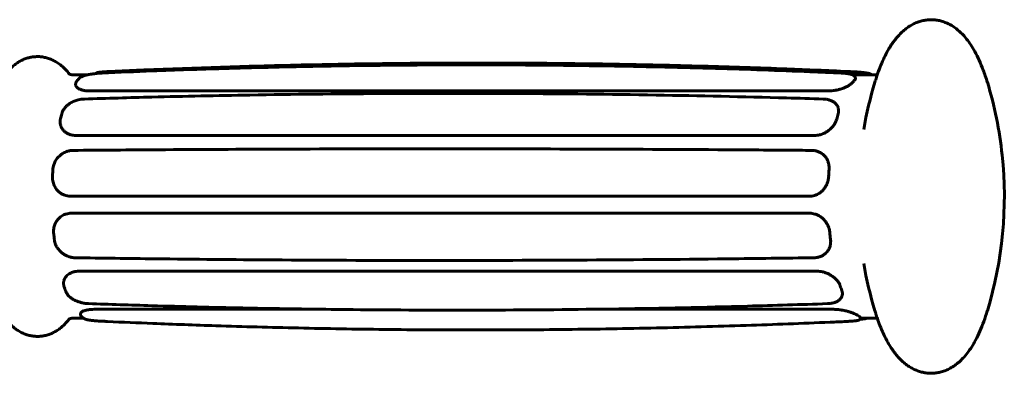
# Model space of a CAD drawing. Units: millimetres. Extents: x -2570 to 2504, y -2584 to 2622.
# Drawn here: x -387 to -262, y -355 to -310 of the extents above; entities that cross this region are included whole.
import ezdxf

# ---------------------------------------------------------------- set-up
doc = ezdxf.new("R2010")
doc.units = ezdxf.units.MM
doc.linetypes.add('K5LT_BASIC', pattern=[0])

msp = doc.modelspace()

# ---------------------------------------------------------------- linework, layer by layer
at = {"color": 150, "linetype": 'K5LT_BASIC', "lineweight": 60}
for p, q in [((-378.35, -317.38), (-380.27, -317.38)), ((-376.51, -317.16), (-376.51, -317.16)), ((-375.63, -316.97), (-375.63, -316.97)), ((-282.33, -317.16), (-282.33, -317.16)), ((-281.45, -316.97), (-281.45, -316.97)), ((-277.72, -317.38), (-280.91, -317.38)), ((-278.56, -317.31), (-278.56, -317.31)), ((-379.9, -318.65), (-379.9, -318.67)), ((-379.9, -318.67), (-379.9, -318.67)), ((-280.51, -317.83), (-280.5, -317.85)), ((-378.12, -319.44), (-283.96, -319.44)), ((-378.78, -320.47), (-378.78, -320.47)), ((-284.61, -320.47), (-284.61, -320.47)), ((-282.73, -321.53), (-282.72, -321.56)), ((-381.78, -323.89), (-381.77, -323.91)), ((-381.77, -323.91), (-381.77, -323.91)), ((-379.87, -325.11), (-285.72, -325.11)), ((-284.92, -327.33), (-284.92, -327.33)), ((-284.92, -327.33), (-284.89, -327.35)), ((-284.89, -327.35), (-284.89, -327.35)), ((-381.81, -332.45), (-381.78, -332.47)), ((-381.78, -332.47), (-381.78, -332.47)), ((-380.52, -332.85), (-286.37, -332.85)), ((-380.47, -335.01), (-286.32, -335.01)), ((-382.14, -335.77), (-382.16, -335.79)), ((-382.14, -335.77), (-382.14, -335.77)), ((-284.18, -339.98), (-284.2, -340)), ((-284.2, -340), (-284.2, -340)), ((-284.18, -339.98), (-284.18, -339.98)), ((-379.97, -340.68), (-379.97, -340.68)), ((-379.51, -342.4), (-285.36, -342.4)), ((-381.39, -343.56), (-381.39, -343.59)), ((-282.19, -345.46), (-282.2, -345.49)), ((-282.19, -345.46), (-282.19, -345.46)), ((-378.25, -346.52), (-378.25, -346.52)), ((-377.53, -347.24), (-348.02, -347.24)), ((-314.7, -347.24), (-283.38, -347.24)), ((-284.07, -346.52), (-284.07, -346.52)), ((-378.87, -348.38), (-380.27, -348.38)), ((-379.28, -347.8), (-379.28, -347.83)), ((-375.85, -348.79), (-375.85, -348.79)), ((-281.67, -348.79), (-281.67, -348.79)), ((-277.72, -348.38), (-279.88, -348.38)), ((-279.86, -348.28), (-279.86, -348.31))]:
    msp.add_line(p, q, dxfattribs=at)
for centre, start, end in [((-230.19, -332.88), 163.0764, 170.1728), ((-311.53, -332.88), 6.0405, 16.9236), ((-311.53, -332.88), 343.0764, 6.0405), ((-230.19, -332.88), 189.8272, 196.9236)]:
    msp.add_arc(centre, 50, start, end, dxfattribs=at)
for centre, major_axis, ratio, start_param, end_param in [((-278.7, -317.58), (0.142, 0.264), 0.938236, 0, 0.023625), ((-379.51, -318.36), (-0.232, 0.191), 0.890353, 0, 0.014532), ((-379.24, -318.06), (-0.212, 0.212), 0.908404, 6.264724, 6.283185), ((-279.2, -332.88), (0, 15.5), 0.309017, 0.300589, 0.35925), ((-381.34, -322.34), (-0.288, 0.082), 0.645889, 6.280146, 6.283185), ((-279.2, -332.88), (0, -15.5), 0.309017, 3.96578, 4.024442), ((-381.53, -323.03), (-0.291, 0.074), 0.603901, 0, 0.002495), ((-382.5, -329.45), (-0.299, 0.021), 0.210309, 6.28266, 6.283185), ((-279.2, -332.88), (0, -15.5), 0.309017, 4.489379, 4.548041), ((-382.55, -330.34), (-0.3, 0.015), 0.155634, 0, 0.000375), ((-382.4, -337.47), (-0.299, -0.029), 0.281623, 6.282458, 6.283185), ((-279.2, -332.88), (0, -15.5), 0.309017, -1.270207, -1.211546), ((-382.31, -338.33), (-0.298, -0.035), 0.334335, 0, 0.000924), ((-381.08, -344.27), (-0.285, -0.095), 0.698094, 6.279412, 6.283185), ((-380.87, -344.86), (-0.281, -0.106), 0.734719, 0, 0.004674), ((-279.2, -332.88), (0, -15.5), 0.309017, -0.746609, -0.687947), ((-378.88, -348.01), (-0.177, -0.242), 0.927512, 6.26076, 6.283185), ((-378.61, -348.18), (-0.142, -0.264), 0.938236, 0, 0.023711), ((-279.2, -332.88), (0, -15.5), 0.309017, -0.22301, -0.164348)]:
    msp.add_ellipse(centre, major_axis=major_axis, ratio=ratio, start_param=start_param, end_param=end_param, dxfattribs=at)
for points, knots in [([(-263.7, -318.32), (-263.86, -317.79), (-264.04, -317.27), (-264.38, -316.35), (-264.55, -315.93), (-264.91, -315.15), (-265.1, -314.77), (-265.45, -314.13), (-265.62, -313.85), (-265.96, -313.33), (-266.14, -313.08), (-266.48, -312.66), (-266.62, -312.48), (-266.94, -312.15), (-267.1, -311.99), (-267.44, -311.69), (-267.62, -311.54), (-267.99, -311.28), (-268.18, -311.15), (-268.56, -310.94), (-268.76, -310.85), (-269.14, -310.69), (-269.33, -310.62), (-269.71, -310.51), (-269.89, -310.47), (-270.27, -310.41), (-270.46, -310.39), (-270.83, -310.38), (-271.02, -310.38), (-271.39, -310.4), (-271.57, -310.43), (-271.94, -310.5), (-272.12, -310.54), (-272.48, -310.65), (-272.66, -310.72), (-273.02, -310.87), (-273.2, -310.96), (-273.56, -311.16), (-273.73, -311.27), (-274.09, -311.53), (-274.26, -311.67), (-274.57, -311.94), (-274.7, -312.06), (-275, -312.37), (-275.16, -312.55), (-275.46, -312.92), (-275.6, -313.1), (-275.87, -313.49), (-276, -313.69), (-276.17, -313.96), (-276.21, -314.03), (-276.41, -314.37), (-276.57, -314.66), (-276.87, -315.26), (-277.01, -315.58), (-277.29, -316.22), (-277.42, -316.56), (-277.61, -317.06), (-277.67, -317.22), (-277.76, -317.49), (-277.79, -317.59), (-277.9, -317.91), (-277.96, -318.11), (-278.03, -318.32)], [0, 0, 0, 0, 5.815765, 5.815765, 10.867496, 10.867496, 15.918066, 15.918066, 19.957099, 19.957099, 23.994129, 23.994129, 27.020077, 27.020077, 30.044111, 30.044111, 33.068146, 33.068146, 36.060664, 36.060664, 38.792883, 38.792883, 41.339147, 41.339147, 43.758921, 43.758921, 46.100857, 46.100857, 48.407918, 48.407918, 50.719238, 50.719238, 53.07324, 53.07324, 55.510444, 55.510444, 58.074977, 58.074977, 60.817914, 60.817914, 63.799404, 63.799404, 66.231475, 66.231475, 69.47272, 69.47272, 72.509133, 72.509133, 75.545547, 75.545547, 76.55588, 76.55588, 80.601202, 80.601202, 84.646524, 84.646524, 88.691846, 88.691846, 90.515194, 90.515194, 91.72607, 91.72607, 94, 94, 94, 94]), ([(-380.69, -317.3), (-380.73, -317.24), (-380.78, -317.18), (-380.98, -316.93), (-381.15, -316.75), (-381.48, -316.42), (-381.65, -316.27), (-381.99, -316.01), (-382.16, -315.89), (-382.5, -315.68), (-382.67, -315.59), (-383.01, -315.43), (-383.18, -315.36), (-383.52, -315.25), (-383.69, -315.2), (-384.03, -315.13), (-384.2, -315.1), (-384.54, -315.07), (-384.71, -315.07), (-385.04, -315.08), (-385.21, -315.09), (-385.55, -315.14), (-385.71, -315.17), (-386.04, -315.25), (-386.21, -315.31), (-386.53, -315.43), (-386.69, -315.5), (-387.01, -315.66), (-387.17, -315.76), (-387.48, -315.96), (-387.63, -316.07), (-387.94, -316.33), (-388.09, -316.46), (-388.4, -316.77), (-388.55, -316.94), (-388.85, -317.3), (-389, -317.51), (-389.28, -317.91), (-389.41, -318.12), (-389.65, -318.54), (-389.76, -318.76), (-389.96, -319.14), (-390.03, -319.31), (-390.13, -319.53), (-390.15, -319.58), (-390.26, -319.83), (-390.35, -320.04), (-390.49, -320.4), (-390.55, -320.56), (-390.72, -321.06), (-390.83, -321.4), (-391.03, -322.07), (-391.12, -322.4), (-391.28, -323.01), (-391.34, -323.28), (-391.52, -324.06), (-391.62, -324.58), (-391.8, -325.65), (-391.89, -326.21), (-392.04, -327.36), (-392.1, -327.95), (-392.21, -329.17), (-392.25, -329.79), (-392.31, -331.05), (-392.33, -331.7), (-392.35, -333), (-392.34, -333.65), (-392.3, -334.96), (-392.27, -335.6), (-392.19, -336.86), (-392.13, -337.48), (-392, -338.69), (-391.93, -339.28), (-391.76, -340.41), (-391.66, -340.96), (-391.45, -342.01), (-391.34, -342.51), (-391.09, -343.47), (-390.97, -343.93), (-390.69, -344.79), (-390.55, -345.2), (-390.38, -345.62), (-390.37, -345.66), (-390.27, -345.9), (-390.19, -346.09), (-390.05, -346.42), (-389.99, -346.55), (-389.81, -346.92), (-389.69, -347.15), (-389.44, -347.59), (-389.31, -347.8), (-389.03, -348.21), (-388.88, -348.41), (-388.58, -348.79), (-388.41, -348.97), (-388.12, -349.26), (-388, -349.38), (-387.75, -349.59), (-387.62, -349.69), (-387.32, -349.91), (-387.15, -350.01), (-386.81, -350.2), (-386.64, -350.28), (-386.3, -350.42), (-386.13, -350.48), (-385.79, -350.57), (-385.62, -350.61), (-385.28, -350.66), (-385.11, -350.68), (-384.77, -350.69), (-384.6, -350.69), (-384.27, -350.66), (-384.1, -350.64), (-383.77, -350.58), (-383.6, -350.54), (-383.27, -350.44), (-383.11, -350.37), (-382.79, -350.23), (-382.63, -350.15), (-382.32, -349.97), (-382.16, -349.87), (-381.85, -349.65), (-381.7, -349.52), (-381.42, -349.27), (-381.29, -349.15), (-381.06, -348.9), (-380.95, -348.78), (-380.79, -348.59), (-380.74, -348.52), (-380.69, -348.46)], [2.208805, 2.208805, 2.208805, 2.208805, 3.153652, 3.153652, 6.166778, 6.166778, 8.940591, 8.940591, 11.43223, 11.43223, 13.708959, 13.708959, 15.829636, 15.829636, 17.842126, 17.842126, 19.784473, 19.784473, 21.689842, 21.689842, 23.587337, 23.587337, 25.504957, 25.504957, 27.471513, 27.471513, 29.518884, 29.518884, 31.682574, 31.682574, 34.005, 34.005, 36.535336, 36.535336, 39.326972, 39.326972, 42.42934, 42.42934, 45.388567, 45.388567, 48.272268, 48.272268, 50.379609, 50.379609, 51.007642, 51.007642, 53.448241, 53.448241, 55.300547, 55.300547, 59.005157, 59.005157, 62.377097, 62.377097, 65.08456, 65.08456, 69.880583, 69.880583, 74.788599, 74.788599, 79.792537, 79.792537, 84.883887, 84.883887, 90.060593, 90.060593, 95.326591, 95.326591, 100.550727, 100.550727, 105.686751, 105.686751, 110.735665, 110.735665, 115.691958, 115.691958, 120.542887, 120.542887, 125.265707, 125.265707, 129.823856, 129.823856, 130.28894, 130.28894, 132.620374, 132.620374, 134.325934, 134.325934, 137.357314, 137.357314, 140.38741, 140.38741, 143.417506, 143.417506, 146.445748, 146.445748, 148.49011, 148.49011, 150.518023, 150.518023, 152.907936, 152.907936, 155.109619, 155.109619, 157.17714, 157.17714, 159.154062, 159.154062, 161.076356, 161.076356, 162.974866, 162.974866, 164.878009, 164.878009, 166.813832, 166.813832, 168.8119, 168.8119, 170.904359, 170.904359, 173.131118, 173.131118, 175.537605, 175.537605, 177.731969, 177.731969, 179.739147, 179.739147, 180.791209, 180.791209, 180.791209, 180.791209]), ([(-376.51, -317.16), (-374.37, -317.07), (-372.24, -316.98), (-367.09, -316.78), (-364.08, -316.68), (-357.27, -316.48), (-353.47, -316.39), (-345.51, -316.23), (-341.34, -316.18), (-332.84, -316.12), (-328.52, -316.11), (-319.87, -316.16), (-315.54, -316.21), (-306.93, -316.35), (-302.64, -316.45), (-294.34, -316.69), (-290.32, -316.83), (-284.98, -317.05), (-283.65, -317.11), (-282.33, -317.16)], [0.000233, 0.000233, 0.000233, 0.000233, 149.264008, 149.264008, 359.843913, 359.843913, 624.460398, 624.460398, 914.996238, 914.996238, 1215.621955, 1215.621955, 1516.202267, 1516.202267, 1813.689341, 1813.689341, 2092.234597, 2092.234597, 2184, 2184, 2184, 2184]), ([(-375.63, -316.97), (-375.36, -316.96), (-375.09, -316.95), (-374.42, -316.92), (-374.01, -316.9), (-372.79, -316.84), (-371.98, -316.81), (-369.54, -316.71), (-367.92, -316.65), (-363.05, -316.47), (-359.8, -316.36), (-352.96, -316.17), (-349.36, -316.1), (-341.98, -315.97), (-338.2, -315.93), (-330.51, -315.88), (-326.6, -315.88), (-318.89, -315.93), (-315.1, -315.97), (-307.52, -316.1), (-303.74, -316.18), (-296.38, -316.39), (-292.81, -316.5), (-286.65, -316.74), (-284.05, -316.85), (-281.45, -316.97)], [0, 0, 0, 0, 17.999872, 17.999872, 44.99968, 44.99968, 98.999295, 98.999295, 206.998527, 206.998527, 422.996989, 422.996989, 662.213973, 662.213973, 913.942474, 913.942474, 1174.556145, 1174.556145, 1427.521163, 1427.521163, 1679.895056, 1679.895056, 1918.294008, 1918.294008, 2092, 2092, 2092, 2092]), ([(-380.27, -317.38), (-380.31, -317.38), (-380.36, -317.38), (-380.45, -317.37), (-380.49, -317.36), (-380.57, -317.34), (-380.61, -317.33), (-380.66, -317.31), (-380.67, -317.31), (-380.7, -317.3), (-380.71, -317.29), (-380.75, -317.27), (-380.76, -317.26), (-380.77, -317.26), (-380.77, -317.26), (-380.78, -317.26)], [0, 0, 0, 0, 1.827044, 1.827044, 3.668521, 3.668521, 5.557359, 5.557359, 6.483948, 6.483948, 7.527577, 7.527577, 9.618045, 9.618045, 11, 11, 11, 11]), ([(-379.45, -317.85), (-379.45, -317.85), (-379.45, -317.85), (-379.45, -317.84), (-379.45, -317.84), (-379.44, -317.83), (-379.44, -317.83), (-379.43, -317.82), (-379.42, -317.82), (-379.4, -317.8), (-379.38, -317.78), (-379.34, -317.75), (-379.31, -317.73), (-379.23, -317.68), (-379.19, -317.66), (-379.09, -317.61), (-379.04, -317.58), (-378.9, -317.53), (-378.81, -317.5), (-378.61, -317.44), (-378.48, -317.41), (-378.34, -317.38), (-378.33, -317.37), (-378.12, -317.33), (-377.91, -317.3), (-377.57, -317.25), (-377.45, -317.24), (-377.25, -317.22), (-377.15, -317.21), (-376.98, -317.19), (-376.91, -317.19), (-376.78, -317.18), (-376.73, -317.18), (-376.63, -317.17), (-376.58, -317.17), (-376.52, -317.16), (-376.52, -317.16), (-376.51, -317.16)], [0.000133, 0.000133, 0.000133, 0.000133, 0.03, 0.03, 0.690454, 0.690454, 1.381307, 1.381307, 2.763014, 2.763014, 5.526427, 5.526427, 10.818599, 10.818599, 17.111641, 17.111641, 24.979713, 24.979713, 35.043151, 35.043151, 47.791957, 47.791957, 48.906534, 48.906534, 68.048918, 68.048918, 78.2346, 78.2346, 85.945005, 85.945005, 92.606335, 92.606335, 96.97915, 96.97915, 101.305548, 101.305548, 102, 102, 102, 102]), ([(-377.34, -317.23), (-377.33, -317.22), (-377.32, -317.21), (-377.31, -317.2), (-377.29, -317.19), (-377.26, -317.17), (-377.25, -317.16), (-377.21, -317.14), (-377.19, -317.13), (-377.15, -317.12), (-377.12, -317.11), (-377.06, -317.09), (-377.02, -317.09), (-376.92, -317.07), (-376.86, -317.06), (-376.69, -317.04), (-376.58, -317.03), (-376.35, -317.01), (-376.22, -317), (-376.04, -316.99), (-375.99, -316.99), (-375.93, -316.99), (-375.92, -316.99), (-375.87, -316.98), (-375.82, -316.98), (-375.74, -316.98), (-375.69, -316.97), (-375.64, -316.97), (-375.64, -316.97), (-375.63, -316.97)], [9.876518, 9.876518, 9.876518, 9.876518, 10.866475, 10.866475, 13.36309, 13.36309, 16.303151, 16.303151, 20.001168, 20.001168, 24.864441, 24.864441, 31.742939, 31.742939, 41.91253, 41.91253, 55.079338, 55.079338, 68.242524, 68.242524, 72.794037, 72.794037, 73.857801, 73.857801, 77.728789, 77.728789, 81.615555, 81.615555, 82, 82, 82, 82]), ([(-280.51, -317.83), (-280.51, -317.81), (-280.51, -317.79), (-280.52, -317.76), (-280.52, -317.75), (-280.53, -317.71), (-280.54, -317.7), (-280.56, -317.66), (-280.57, -317.65), (-280.59, -317.61), (-280.6, -317.6), (-280.63, -317.56), (-280.64, -317.55), (-280.68, -317.51), (-280.7, -317.5), (-280.74, -317.47), (-280.76, -317.45), (-280.82, -317.42), (-280.85, -317.4), (-280.89, -317.39), (-280.9, -317.38), (-280.91, -317.38), (-280.91, -317.38), (-280.95, -317.37), (-280.98, -317.35), (-281.07, -317.32), (-281.14, -317.31), (-281.27, -317.27), (-281.35, -317.26), (-281.52, -317.23), (-281.62, -317.22), (-281.8, -317.2), (-281.88, -317.19), (-281.98, -317.18), (-282.01, -317.18), (-282.08, -317.18), (-282.13, -317.17), (-282.23, -317.17), (-282.27, -317.17), (-282.32, -317.16), (-282.33, -317.16), (-282.33, -317.16)], [0, 0, 0, 0, 2.062683, 2.062683, 4.256985, 4.256985, 6.594804, 6.594804, 9.125987, 9.125987, 11.913401, 11.913401, 15.007387, 15.007387, 18.5656, 18.5656, 22.725012, 22.725012, 27.846091, 27.846091, 29.135707, 29.135707, 29.190723, 29.190723, 34.296798, 34.296798, 42.443112, 42.443112, 51.166526, 51.166526, 61.044312, 61.044312, 68.320107, 68.320107, 70.750385, 70.750385, 74.818947, 74.818947, 78.919194, 78.919194, 79, 79, 79, 79]), ([(-278.56, -317.31), (-278.56, -317.31), (-278.56, -317.31), (-278.57, -317.31), (-278.57, -317.3), (-278.58, -317.3), (-278.58, -317.3), (-278.6, -317.29), (-278.61, -317.28), (-278.64, -317.27), (-278.67, -317.26), (-278.73, -317.24), (-278.77, -317.23), (-278.87, -317.2), (-278.93, -317.18), (-279.09, -317.15), (-279.19, -317.13), (-279.46, -317.1), (-279.63, -317.08), (-280.03, -317.05), (-280.26, -317.03), (-280.68, -317.01), (-280.87, -317), (-281.08, -316.99), (-281.11, -316.99), (-281.18, -316.98), (-281.22, -316.98), (-281.31, -316.98), (-281.36, -316.98), (-281.42, -316.97), (-281.43, -316.97), (-281.44, -316.97), (-281.45, -316.97), (-281.45, -316.97)], [0.000322, 0.000322, 0.000322, 0.000322, 0.030588, 0.030588, 1.021902, 1.021902, 2.044771, 2.044771, 4.090508, 4.090508, 8.181983, 8.181983, 14.956886, 14.956886, 23.911743, 23.911743, 36.44696, 36.44696, 54.718072, 54.718072, 75.518072, 75.518072, 91.919157, 91.919157, 94.379233, 94.379233, 98.405165, 98.405165, 102.470195, 102.470195, 103.625148, 103.625148, 103.999519, 103.999519, 103.999519, 103.999519]), ([(-278.56, -317.31), (-278.54, -317.32), (-278.51, -317.33), (-278.47, -317.36), (-278.46, -317.37), (-278.44, -317.38)], [0, 0, 0, 0, 5.2, 5.2, 9.890073, 9.890073, 9.890073, 9.890073]), ([(-379.9, -318.65), (-379.9, -318.63), (-379.9, -318.61), (-379.9, -318.57), (-379.9, -318.55), (-379.9, -318.51), (-379.89, -318.49), (-379.88, -318.44), (-379.88, -318.42), (-379.86, -318.38), (-379.86, -318.35), (-379.83, -318.31), (-379.82, -318.29), (-379.8, -318.24), (-379.78, -318.22), (-379.76, -318.19), (-379.75, -318.18), (-379.74, -318.17)], [0, 0, 0, 0, 6.586493, 6.586493, 13.557316, 13.557316, 20.963426, 20.963426, 28.782758, 28.782758, 37.04759, 37.04759, 45.919352, 45.919352, 55.083116, 55.083116, 59.999962, 59.999962, 59.999962, 59.999962]), ([(-379.9, -318.67), (-379.89, -318.71), (-379.88, -318.77), (-379.84, -318.85), (-379.79, -318.92), (-379.71, -319), (-379.61, -319.08), (-379.49, -319.16), (-379.34, -319.23), (-379.16, -319.3), (-378.97, -319.35), (-378.75, -319.4), (-378.47, -319.43), (-378.26, -319.44), (-378.12, -319.44)], [0, 0, 0, 0, 1.382943, 2.169252, 3.123307, 4.18098, 5.373806, 6.597753, 7.808878, 8.975878, 10.386917, 11.681499, 12.859475, 15, 15, 15, 15]), ([(-379.45, -317.85), (-379.47, -317.87), (-379.49, -317.89), (-379.53, -317.93), (-379.55, -317.95), (-379.59, -317.99), (-379.61, -318.01), (-379.66, -318.08), (-379.7, -318.12), (-379.74, -318.17)], [0, 0, 0, 0, 5.2, 5.2, 10.4, 10.4, 15.6, 15.6, 26, 26, 26, 26]), ([(-280.88, -318.37), (-280.93, -318.42), (-281.05, -318.54), (-281.32, -318.73), (-281.66, -318.91), (-282.05, -319.08), (-282.47, -319.23), (-282.83, -319.31), (-283.09, -319.36), (-283.36, -319.41), (-283.66, -319.44), (-283.88, -319.44), (-283.96, -319.44)], [0, 0, 0, 0, 1.558917, 3.245058, 4.824006, 6.368196, 8.105227, 9.409435, 10.010667, 10.703283, 12.121619, 13, 13, 13, 13]), ([(-280.62, -318.07), (-280.59, -318.04), (-280.54, -317.99), (-280.5, -317.91), (-280.5, -317.87), (-280.5, -317.85)], [0, 0, 0, 0, 2.189228, 4.472616, 6, 6, 6, 6]), ([(-378.78, -320.47), (-375.92, -320.38), (-373.05, -320.3), (-366.02, -320.12), (-361.85, -320.03), (-352.18, -319.87), (-346.67, -319.81), (-335.32, -319.74), (-329.48, -319.74), (-317.74, -319.8), (-311.83, -319.87), (-300.38, -320.06), (-294.84, -320.18), (-287.73, -320.37), (-286.17, -320.42), (-284.61, -320.47)], [0.000173, 0.000173, 0.000173, 0.000173, 157.913362, 157.913362, 386.708446, 386.708446, 687.901691, 687.901691, 1005.976311, 1005.976311, 1326.317821, 1326.317821, 1625.988282, 1625.988282, 1709.999827, 1709.999827, 1709.999827, 1709.999827]), ([(-381.63, -322.26), (-381.61, -322.2), (-381.59, -322.14), (-381.54, -322.01), (-381.51, -321.96), (-381.44, -321.83), (-381.4, -321.77), (-381.31, -321.63), (-381.25, -321.56), (-381.12, -321.41), (-381.03, -321.33), (-380.84, -321.17), (-380.72, -321.08), (-380.43, -320.9), (-380.25, -320.81), (-379.9, -320.67), (-379.73, -320.62), (-379.44, -320.54), (-379.32, -320.52), (-379.15, -320.5), (-379.09, -320.49), (-378.97, -320.48), (-378.91, -320.47), (-378.82, -320.47), (-378.8, -320.47), (-378.78, -320.47)], [0.000446, 0.000446, 0.000446, 0.000446, 8.93635, 8.93635, 17.501436, 17.501436, 27.273994, 27.273994, 38.718525, 38.718525, 52.623251, 52.623251, 69.937184, 69.937184, 92.12344, 92.12344, 112.098734, 112.098734, 125.73691, 125.73691, 132.162256, 132.162256, 139.684143, 139.684143, 142, 142, 142, 142]), ([(-282.73, -321.53), (-282.74, -321.49), (-282.76, -321.46), (-282.79, -321.38), (-282.81, -321.35), (-282.86, -321.27), (-282.89, -321.23), (-282.95, -321.15), (-282.98, -321.11), (-283.06, -321.03), (-283.1, -320.99), (-283.19, -320.91), (-283.24, -320.87), (-283.36, -320.8), (-283.42, -320.76), (-283.54, -320.7), (-283.61, -320.67), (-283.76, -320.61), (-283.83, -320.59), (-283.98, -320.55), (-284.05, -320.53), (-284.18, -320.51), (-284.24, -320.5), (-284.36, -320.48), (-284.42, -320.48), (-284.52, -320.47), (-284.56, -320.47), (-284.61, -320.47)], [0, 0, 0, 0, 4.8039, 4.8039, 10.022977, 10.022977, 15.691003, 15.691003, 21.976003, 21.976003, 28.881831, 28.881831, 36.274375, 36.274375, 44.061536, 44.061536, 52.293938, 52.293938, 60.465588, 60.465588, 67.907009, 67.907009, 73.81147, 73.81147, 79.702935, 79.702935, 84, 84, 84, 84]), ([(-381.63, -322.26), (-381.64, -322.31), (-381.66, -322.35), (-381.68, -322.44), (-381.69, -322.49), (-381.72, -322.58), (-381.73, -322.63), (-381.77, -322.77), (-381.79, -322.86), (-381.82, -322.95)], [0, 0, 0, 0, 5.2, 5.2, 10.4, 10.4, 15.6, 15.6, 26, 26, 26, 26]), ([(-282.71, -322.35), (-282.68, -322.24), (-282.65, -322.04), (-282.66, -321.77), (-282.7, -321.63), (-282.72, -321.56)], [0, 0, 0, 0, 2.40866, 4.268771, 6, 6, 6, 6]), ([(-381.82, -322.96), (-381.83, -323.01), (-381.84, -323.07), (-381.86, -323.19), (-381.87, -323.24), (-381.87, -323.35), (-381.87, -323.41), (-381.86, -323.52), (-381.86, -323.57), (-381.84, -323.67), (-381.83, -323.72), (-381.81, -323.81), (-381.8, -323.85), (-381.78, -323.89)], [0.000769, 0.000769, 0.000769, 0.000769, 13.818148, 13.818148, 26.813374, 26.813374, 39.875223, 39.875223, 52.45869, 52.45869, 64.4474, 64.4474, 74, 74, 74, 74]), ([(-282.9, -323.04), (-282.93, -323.16), (-283.02, -323.4), (-283.22, -323.76), (-283.48, -324.08), (-283.8, -324.39), (-284.16, -324.65), (-284.53, -324.84), (-284.82, -324.96), (-285.1, -325.04), (-285.39, -325.09), (-285.62, -325.11), (-285.72, -325.11)], [0, 0, 0, 0, 1.558917, 3.040584, 4.567055, 5.947247, 7.599199, 8.977318, 10.010667, 10.703283, 11.923901, 13, 13, 13, 13]), ([(-381.77, -323.91), (-381.75, -323.98), (-381.68, -324.14), (-381.56, -324.33), (-381.41, -324.5), (-381.28, -324.63), (-381.12, -324.75), (-380.94, -324.86), (-380.75, -324.95), (-380.55, -325.01), (-380.37, -325.06), (-380.15, -325.1), (-379.98, -325.11), (-379.87, -325.11)], [0, 0, 0, 0, 1.444282, 3.250062, 4.34486, 5.534188, 6.711286, 7.917268, 9.165213, 10.336398, 11.389014, 12.291256, 14, 14, 14, 14]), ([(-380.24, -327.01), (-380.24, -327.01), (-380.24, -327.01), (-380.25, -327.01), (-380.26, -327.01), (-380.27, -327.01), (-380.28, -327.01), (-380.3, -327.01), (-380.31, -327.01), (-380.36, -327.02), (-380.39, -327.02), (-380.48, -327.03), (-380.53, -327.03), (-380.67, -327.05), (-380.74, -327.07), (-380.89, -327.11), (-380.96, -327.13), (-381.13, -327.19), (-381.21, -327.22), (-381.39, -327.31), (-381.49, -327.36), (-381.69, -327.49), (-381.79, -327.56), (-382.01, -327.75), (-382.13, -327.88), (-382.36, -328.17), (-382.47, -328.34), (-382.63, -328.67), (-382.68, -328.82), (-382.75, -329.1), (-382.78, -329.22), (-382.79, -329.37), (-382.8, -329.4), (-382.8, -329.43)], [0.000884, 0.000884, 0.000884, 0.000884, 0.104, 0.104, 1.84877, 1.84877, 3.699308, 3.699308, 7.400384, 7.400384, 14.802537, 14.802537, 29.606842, 29.606842, 48.038094, 48.038094, 67.440067, 67.440067, 89.999569, 89.999569, 116.571499, 116.571499, 146.377789, 146.377789, 187.02725, 187.02725, 236.337889, 236.337889, 274.893016, 274.893016, 305.143503, 305.143503, 311.99908, 311.99908, 311.99908, 311.99908]), ([(-380.24, -327.01), (-376.64, -326.98), (-373.04, -326.95), (-364.13, -326.89), (-358.82, -326.87), (-347.26, -326.82), (-341, -326.81), (-328.45, -326.81), (-322.15, -326.82), (-309.53, -326.86), (-303.2, -326.89), (-293.78, -326.95), (-290.7, -326.98), (-287.11, -327), (-286.6, -327.01), (-286.08, -327.01)], [0.000045, 0.000045, 0.000045, 0.000045, 50.149158, 50.149158, 123.683675, 123.683675, 209.883675, 209.883675, 296.083675, 296.083675, 382.283675, 382.283675, 424.002172, 424.002172, 431, 431, 431, 431]), ([(-286.08, -327.01), (-286.08, -327.01), (-286.08, -327.01), (-286.07, -327.01), (-286.07, -327.01), (-286.05, -327.01), (-286.05, -327.01), (-286.02, -327.01), (-286.01, -327.01), (-285.97, -327.02), (-285.94, -327.02), (-285.85, -327.02), (-285.8, -327.03), (-285.67, -327.05), (-285.6, -327.06), (-285.46, -327.1), (-285.39, -327.12), (-285.25, -327.17), (-285.19, -327.19), (-285.05, -327.26), (-284.98, -327.29), (-284.92, -327.33)], [0.00089, 0.00089, 0.00089, 0.00089, 0.064375, 0.064375, 1.763825, 1.763825, 3.529429, 3.529429, 7.060638, 7.060638, 14.123056, 14.123056, 28.247893, 28.247893, 46.503318, 46.503318, 64.828509, 64.828509, 83.595633, 83.595633, 103, 103, 103, 103]), ([(-283.87, -329.45), (-283.86, -329.28), (-283.86, -329), (-283.94, -328.59), (-284.07, -328.26), (-284.25, -327.94), (-284.51, -327.62), (-284.74, -327.44), (-284.89, -327.35)], [0, 0, 0, 0, 1.772431, 2.912975, 4.450757, 5.63968, 7.068592, 9, 9, 9, 9]), ([(-382.8, -329.43), (-382.8, -329.49), (-382.81, -329.55), (-382.81, -329.67), (-382.82, -329.73), (-382.82, -329.85), (-382.83, -329.91), (-382.84, -330.08), (-382.85, -330.21), (-382.85, -330.33)], [0, 0, 0, 0, 5, 5, 10, 10, 15, 15, 25, 25, 25, 25]), ([(-381.81, -332.45), (-381.87, -332.41), (-381.93, -332.36), (-382.04, -332.27), (-382.1, -332.22), (-382.21, -332.1), (-382.27, -332.04), (-382.38, -331.91), (-382.43, -331.83), (-382.53, -331.67), (-382.58, -331.58), (-382.67, -331.4), (-382.71, -331.3), (-382.77, -331.1), (-382.8, -331), (-382.83, -330.78), (-382.85, -330.68), (-382.86, -330.49), (-382.86, -330.41), (-382.85, -330.33)], [0, 0, 0, 0, 16.877077, 16.877077, 34.696215, 34.696215, 54.033176, 54.033176, 75.296618, 75.296618, 98.02703, 98.02703, 121.778952, 121.778952, 146.234233, 146.234233, 170.500911, 170.500911, 188.999143, 188.999143, 188.999143, 188.999143]), ([(-283.92, -330.34), (-283.93, -330.5), (-283.97, -330.76), (-284.07, -331.13), (-284.21, -331.46), (-284.42, -331.81), (-284.69, -332.14), (-284.99, -332.39), (-285.26, -332.57), (-285.49, -332.68), (-285.76, -332.77), (-286.04, -332.84), (-286.26, -332.85), (-286.37, -332.85)], [0, 0, 0, 0, 1.678833, 2.779314, 4.111294, 5.501793, 7.168843, 8.728706, 9.667881, 10.780718, 11.526613, 12.841124, 14, 14, 14, 14]), ([(-381.78, -332.47), (-381.66, -332.55), (-381.45, -332.66), (-381.11, -332.78), (-380.81, -332.84), (-380.6, -332.85), (-380.52, -332.85)], [0, 0, 0, 0, 2.213319, 3.75407, 5.701581, 7, 7, 7, 7]), ([(-382.14, -335.77), (-382.05, -335.66), (-381.87, -335.5), (-381.59, -335.3), (-381.35, -335.18), (-381.08, -335.09), (-380.8, -335.03), (-380.58, -335.01), (-380.47, -335.01)], [0, 0, 0, 0, 1.996423, 3.491737, 4.895475, 5.849157, 7.532439, 9, 9, 9, 9]), ([(-283.77, -337.47), (-283.79, -337.32), (-283.84, -337.04), (-283.98, -336.63), (-284.17, -336.28), (-284.42, -335.92), (-284.73, -335.61), (-285.05, -335.38), (-285.3, -335.25), (-285.48, -335.17), (-285.71, -335.09), (-286, -335.03), (-286.22, -335.01), (-286.32, -335.01)], [0, 0, 0, 0, 1.678833, 3.058432, 4.672922, 5.952347, 7.697264, 9.345652, 10.133238, 10.780718, 11.526613, 12.841124, 14, 14, 14, 14]), ([(-382.7, -337.5), (-382.71, -337.42), (-382.71, -337.33), (-382.71, -337.15), (-382.7, -337.06), (-382.68, -336.89), (-382.66, -336.8), (-382.62, -336.63), (-382.59, -336.54), (-382.53, -336.38), (-382.5, -336.3), (-382.42, -336.15), (-382.38, -336.08), (-382.29, -335.95), (-382.24, -335.89), (-382.19, -335.82), (-382.17, -335.81), (-382.16, -335.79)], [0.000764, 0.000764, 0.000764, 0.000764, 17.778789, 17.778789, 36.194357, 36.194357, 54.843729, 54.843729, 73.300891, 73.300891, 91.217463, 91.217463, 108.269826, 108.269826, 124.073159, 124.073159, 128, 128, 128, 128]), ([(-382.61, -338.37), (-382.62, -338.31), (-382.62, -338.25), (-382.63, -338.14), (-382.64, -338.08), (-382.65, -337.97), (-382.66, -337.91), (-382.68, -337.73), (-382.69, -337.62), (-382.7, -337.5)], [0, 0, 0, 0, 5.2, 5.2, 10.4, 10.4, 15.6, 15.6, 26, 26, 26, 26]), ([(-379.97, -340.68), (-379.97, -340.68), (-379.97, -340.68), (-379.97, -340.68), (-379.98, -340.68), (-379.99, -340.68), (-380, -340.68), (-380.02, -340.67), (-380.04, -340.67), (-380.08, -340.67), (-380.11, -340.67), (-380.19, -340.66), (-380.25, -340.66), (-380.38, -340.64), (-380.45, -340.62), (-380.6, -340.59), (-380.67, -340.57), (-380.84, -340.51), (-380.94, -340.48), (-381.14, -340.38), (-381.25, -340.32), (-381.48, -340.18), (-381.6, -340.1), (-381.88, -339.86), (-382.03, -339.69), (-382.26, -339.37), (-382.35, -339.22), (-382.47, -338.95), (-382.51, -338.83), (-382.57, -338.6), (-382.59, -338.5), (-382.61, -338.39), (-382.61, -338.38), (-382.61, -338.37)], [0, 0, 0, 0, 0.11836, 0.11836, 1.677118, 1.677118, 3.433144, 3.433144, 6.945194, 6.945194, 13.969294, 13.969294, 28.017495, 28.017495, 45.829435, 45.829435, 64.908452, 64.908452, 88.739998, 88.739998, 118.773269, 118.773269, 152.771564, 152.771564, 206.376978, 206.376978, 247.557441, 247.557441, 278.648266, 278.648266, 304.297133, 304.297133, 306.999086, 306.999086, 306.999086, 306.999086]), ([(-283.68, -338.33), (-283.66, -338.49), (-283.66, -338.76), (-283.72, -339.16), (-283.85, -339.54), (-284.03, -339.81), (-284.16, -339.96), (-284.18, -339.98)], [0, 0, 0, 0, 2.08129, 3.420523, 5.327488, 7.554033, 8, 8, 8, 8]), ([(-285.8, -340.68), (-285.8, -340.68), (-285.8, -340.68), (-285.8, -340.68), (-285.79, -340.68), (-285.78, -340.68), (-285.78, -340.68), (-285.76, -340.68), (-285.75, -340.67), (-285.72, -340.67), (-285.7, -340.67), (-285.64, -340.67), (-285.6, -340.67), (-285.49, -340.65), (-285.42, -340.64), (-285.28, -340.62), (-285.22, -340.6), (-285.09, -340.56), (-285.02, -340.54), (-284.89, -340.49), (-284.82, -340.46), (-284.69, -340.39), (-284.63, -340.35), (-284.51, -340.27), (-284.45, -340.23), (-284.34, -340.14), (-284.29, -340.09), (-284.23, -340.03), (-284.22, -340.02), (-284.2, -340)], [0.000579, 0.000579, 0.000579, 0.000579, 0.04, 0.04, 0.803742, 0.803742, 1.608063, 1.608063, 3.216704, 3.216704, 6.433987, 6.433987, 12.868553, 12.868553, 23.819873, 23.819873, 34.352597, 34.352597, 45.674716, 45.674716, 57.613927, 57.613927, 69.544577, 69.544577, 81.336413, 81.336413, 92.717234, 92.717234, 96, 96, 96, 96]), ([(-379.97, -340.68), (-376.57, -340.73), (-373.16, -340.77), (-364.75, -340.87), (-359.75, -340.92), (-348.49, -340.99), (-342.23, -341.02), (-329.68, -341.03), (-323.39, -341.01), (-310.77, -340.95), (-304.45, -340.9), (-294.45, -340.79), (-290.78, -340.74), (-286.68, -340.69), (-286.24, -340.68), (-285.8, -340.68)], [0.000083, 0.000083, 0.000083, 0.000083, 88.816024, 88.816024, 218.832599, 218.832599, 380.432599, 380.432599, 542.032599, 542.032599, 703.632599, 703.632599, 796.869167, 796.869167, 808, 808, 808, 808]), ([(-381.39, -343.56), (-381.36, -343.47), (-381.28, -343.27), (-381.09, -343.01), (-380.85, -342.8), (-380.59, -342.64), (-380.35, -342.54), (-380.1, -342.46), (-379.83, -342.41), (-379.61, -342.4), (-379.51, -342.4)], [0, 0, 0, 0, 1.666439, 3.342577, 4.955666, 6.428121, 7.596213, 8.384858, 9.774705, 11, 11, 11, 11]), ([(-282.45, -344.26), (-282.49, -344.15), (-282.59, -343.92), (-282.82, -343.59), (-283.13, -343.27), (-283.48, -343), (-283.84, -342.79), (-284.17, -342.63), (-284.45, -342.54), (-284.73, -342.46), (-285.03, -342.41), (-285.25, -342.4), (-285.36, -342.4)], [0, 0, 0, 0, 1.558917, 3.245058, 4.824006, 6.368196, 7.81945, 8.977318, 10.010667, 10.703283, 11.923901, 13, 13, 13, 13]), ([(-381.39, -343.59), (-381.4, -343.63), (-381.41, -343.66), (-381.42, -343.74), (-381.43, -343.78), (-381.44, -343.86), (-381.44, -343.9), (-381.44, -343.99), (-381.43, -344.03), (-381.42, -344.12), (-381.41, -344.16), (-381.39, -344.26), (-381.38, -344.31), (-381.36, -344.36)], [0, 0, 0, 0, 11.040443, 11.040443, 22.841006, 22.841006, 35.234166, 35.234166, 48.232937, 48.232937, 61.794349, 61.794349, 76.999084, 76.999084, 76.999084, 76.999084]), ([(-381.15, -344.97), (-381.16, -344.93), (-381.18, -344.89), (-381.21, -344.81), (-381.22, -344.77), (-381.25, -344.69), (-381.26, -344.65), (-381.31, -344.53), (-381.33, -344.45), (-381.36, -344.36)], [0, 0, 0, 0, 5.2, 5.2, 10.4, 10.4, 15.6, 15.6, 26, 26, 26, 26]), ([(-381.15, -344.97), (-381.13, -345.02), (-381.1, -345.08), (-381.05, -345.17), (-381.02, -345.22), (-380.96, -345.32), (-380.92, -345.37), (-380.83, -345.48), (-380.78, -345.54), (-380.65, -345.66), (-380.58, -345.72), (-380.4, -345.86), (-380.29, -345.93), (-380.02, -346.08), (-379.86, -346.16), (-379.64, -346.24), (-379.59, -346.26), (-379.4, -346.32), (-379.27, -346.36), (-378.98, -346.43), (-378.84, -346.46), (-378.64, -346.49), (-378.58, -346.49), (-378.46, -346.51), (-378.4, -346.51), (-378.31, -346.52), (-378.28, -346.52), (-378.25, -346.52)], [0.000357, 0.000357, 0.000357, 0.000357, 6.520973, 6.520973, 12.616308, 12.616308, 19.569615, 19.569615, 27.699967, 27.699967, 37.507154, 37.507154, 49.916492, 49.916492, 66.392706, 66.392706, 71.141106, 71.141106, 83.511135, 83.511135, 96.555599, 96.555599, 101.601072, 101.601072, 107.17019, 107.17019, 110, 110, 110, 110]), ([(-282.24, -344.85), (-282.2, -344.97), (-282.15, -345.18), (-282.17, -345.37), (-282.19, -345.46)], [0, 0, 0, 0, 2.560208, 5, 5, 5, 5]), ([(-282.2, -345.49), (-282.21, -345.52), (-282.22, -345.55), (-282.24, -345.61), (-282.25, -345.64), (-282.29, -345.71), (-282.31, -345.74), (-282.35, -345.81), (-282.37, -345.84), (-282.43, -345.91), (-282.46, -345.95), (-282.53, -346.02), (-282.57, -346.05), (-282.66, -346.12), (-282.71, -346.15), (-282.82, -346.22), (-282.87, -346.25), (-283, -346.31), (-283.07, -346.34), (-283.22, -346.39), (-283.29, -346.41), (-283.44, -346.44), (-283.52, -346.46), (-283.65, -346.48), (-283.7, -346.49), (-283.81, -346.5), (-283.87, -346.51), (-283.98, -346.51), (-284.02, -346.52), (-284.07, -346.52)], [0, 0, 0, 0, 3.60824, 3.60824, 7.512689, 7.512689, 11.753408, 11.753408, 16.362267, 16.362267, 21.500371, 21.500371, 27.198148, 27.198148, 33.507307, 33.507307, 40.163018, 40.163018, 47.348881, 47.348881, 54.743604, 54.743604, 61.377394, 61.377394, 66.236887, 66.236887, 71.03755, 71.03755, 75, 75, 75, 75]), ([(-379.28, -347.8), (-379.28, -347.77), (-379.27, -347.73), (-379.22, -347.66), (-379.15, -347.59), (-379.04, -347.52), (-378.9, -347.45), (-378.74, -347.4), (-378.57, -347.35), (-378.38, -347.31), (-378.16, -347.28), (-377.89, -347.25), (-377.67, -347.24), (-377.53, -347.24)], [0, 0, 0, 0, 1.516978, 2.303777, 3.544987, 4.878164, 6.303229, 7.371443, 8.425085, 9.730906, 10.928954, 12.01909, 14, 14, 14, 14]), ([(-378.25, -346.52), (-375.57, -346.61), (-372.89, -346.7), (-366.33, -346.89), (-362.46, -346.99), (-353.6, -347.17), (-348.6, -347.24), (-338.13, -347.34), (-332.66, -347.35), (-321.69, -347.32), (-316.19, -347.27), (-305.22, -347.1), (-299.74, -346.99), (-290.87, -346.74), (-287.47, -346.64), (-284.07, -346.52)], [0.000188, 0.000188, 0.000188, 0.000188, 159.448488, 159.448488, 389.154744, 389.154744, 684.590825, 684.590825, 1007.048854, 1007.048854, 1329.993927, 1329.993927, 1650.631039, 1650.631039, 1848.999812, 1848.999812, 1848.999812, 1848.999812]), ([(-280.26, -348), (-280.3, -347.96), (-280.43, -347.88), (-280.71, -347.76), (-281.05, -347.63), (-281.45, -347.51), (-281.88, -347.4), (-282.24, -347.34), (-282.55, -347.29), (-282.92, -347.25), (-283.21, -347.24), (-283.38, -347.24)], [0, 0, 0, 0, 1.439, 2.995438, 4.452929, 5.878335, 7.481748, 8.685633, 9.240616, 10.409232, 12, 12, 12, 12]), ([(-263.7, -347.43), (-263.84, -347.9), (-263.99, -348.35), (-264.31, -349.22), (-264.47, -349.63), (-264.82, -350.42), (-265, -350.8), (-265.35, -351.46), (-265.52, -351.74), (-265.86, -352.28), (-266.04, -352.54), (-266.41, -353.03), (-266.61, -353.26), (-266.97, -353.64), (-267.13, -353.8), (-267.48, -354.1), (-267.66, -354.25), (-268.03, -354.51), (-268.22, -354.63), (-268.61, -354.84), (-268.8, -354.93), (-269.18, -355.09), (-269.37, -355.15), (-269.75, -355.25), (-269.93, -355.29), (-270.31, -355.35), (-270.5, -355.37), (-270.87, -355.38), (-271.06, -355.38), (-271.43, -355.35), (-271.61, -355.33), (-271.98, -355.25), (-272.16, -355.21), (-272.52, -355.09), (-272.7, -355.03), (-273.06, -354.87), (-273.24, -354.78), (-273.59, -354.57), (-273.77, -354.46), (-274.13, -354.2), (-274.3, -354.06), (-274.66, -353.74), (-274.83, -353.57), (-275.14, -353.23), (-275.27, -353.08), (-275.43, -352.88), (-275.46, -352.84), (-275.63, -352.61), (-275.77, -352.42), (-275.94, -352.16), (-275.99, -352.09), (-276.2, -351.76), (-276.36, -351.48), (-276.67, -350.9), (-276.82, -350.6), (-277.11, -349.97), (-277.25, -349.65), (-277.5, -349.01), (-277.61, -348.69), (-277.73, -348.34), (-277.75, -348.3), (-277.8, -348.16), (-277.83, -348.04), (-277.89, -347.88), (-277.9, -347.84), (-277.95, -347.67), (-277.99, -347.55), (-278.03, -347.43)], [0, 0, 0, 0, 5.083474, 5.083474, 10.166948, 10.166948, 15.250422, 15.250422, 19.375912, 19.375912, 23.456348, 23.456348, 27.534072, 27.534072, 30.590127, 30.590127, 33.646182, 33.646182, 36.649043, 36.649043, 39.394573, 39.394573, 41.956892, 41.956892, 44.395437, 44.395437, 46.758502, 46.758502, 49.08915, 49.08915, 51.426791, 51.426791, 53.810314, 53.810314, 56.280911, 56.280911, 58.883856, 58.883856, 61.671105, 61.671105, 64.704053, 64.704053, 68.051211, 68.051211, 70.78111, 70.78111, 71.462272, 71.462272, 74.531871, 74.531871, 75.552927, 75.552927, 79.641849, 79.641849, 83.729639, 83.729639, 87.817429, 87.817429, 91.478131, 91.478131, 91.90522, 91.90522, 93.181592, 93.181592, 93.695199, 93.695199, 95, 95, 95, 95]), ([(-380.27, -348.38), (-380.31, -348.38), (-380.35, -348.38), (-380.44, -348.39), (-380.48, -348.4), (-380.56, -348.42), (-380.6, -348.43), (-380.65, -348.44), (-380.67, -348.45), (-380.7, -348.46), (-380.71, -348.47), (-380.74, -348.48), (-380.76, -348.49), (-380.77, -348.5), (-380.77, -348.5), (-380.78, -348.5)], [0, 0, 0, 0, 1.556959, 1.556959, 3.314709, 3.314709, 5.112738, 5.112738, 6.196989, 6.196989, 6.984973, 6.984973, 8.969204, 8.969204, 10, 10, 10, 10]), ([(-379.28, -347.83), (-379.29, -347.84), (-379.29, -347.86), (-379.28, -347.89), (-379.28, -347.91), (-379.28, -347.94), (-379.27, -347.96), (-379.26, -347.99), (-379.26, -348.01), (-379.24, -348.04), (-379.23, -348.06), (-379.21, -348.09), (-379.2, -348.11), (-379.18, -348.14), (-379.16, -348.16), (-379.13, -348.19), (-379.12, -348.2), (-379.09, -348.23), (-379.08, -348.24), (-379.07, -348.25)], [0, 0, 0, 0, 4.346534, 4.346534, 8.938947, 8.938947, 13.815774, 13.815774, 19.005604, 19.005604, 24.560703, 24.560703, 30.605199, 30.605199, 37.21567, 37.21567, 44.091182, 44.091182, 49.999544, 49.999544, 49.999544, 49.999544]), ([(-378.75, -348.45), (-378.77, -348.44), (-378.79, -348.43), (-378.83, -348.4), (-378.85, -348.39), (-378.87, -348.38), (-378.87, -348.38), (-378.9, -348.36), (-378.92, -348.35), (-378.96, -348.32), (-378.98, -348.31), (-379.02, -348.28), (-379.04, -348.27), (-379.06, -348.25)], [0, 0, 0, 0, 5.2, 5.2, 9.890073, 9.890073, 10.4, 10.4, 15.6, 15.6, 20.8, 20.8, 26, 26, 26, 26]), ([(-378.74, -348.45), (-378.74, -348.45), (-378.74, -348.45), (-378.74, -348.45), (-378.74, -348.46), (-378.73, -348.46), (-378.72, -348.46), (-378.71, -348.47), (-378.7, -348.47), (-378.66, -348.49), (-378.64, -348.5), (-378.58, -348.52), (-378.54, -348.53), (-378.44, -348.56), (-378.38, -348.58), (-378.22, -348.61), (-378.12, -348.62), (-377.85, -348.66), (-377.67, -348.68), (-377.27, -348.71), (-377.04, -348.73), (-376.63, -348.75), (-376.44, -348.76), (-376.23, -348.77), (-376.2, -348.77), (-376.13, -348.77), (-376.08, -348.78), (-375.99, -348.78), (-375.95, -348.78), (-375.89, -348.79), (-375.88, -348.79), (-375.86, -348.79), (-375.86, -348.79), (-375.85, -348.79)], [0.000322, 0.000322, 0.000322, 0.000322, 0.030588, 0.030588, 1.021902, 1.021902, 2.044771, 2.044771, 4.090508, 4.090508, 8.181983, 8.181983, 14.956886, 14.956886, 23.911743, 23.911743, 36.44696, 36.44696, 54.718072, 54.718072, 75.518072, 75.518072, 91.919156, 91.919156, 94.379105, 94.379105, 98.405164, 98.405164, 102.470195, 102.470195, 103.625147, 103.625147, 103.999519, 103.999519, 103.999519, 103.999519]), ([(-375.85, -348.79), (-373.93, -348.88), (-372, -348.96), (-367.38, -349.15), (-364.7, -349.24), (-358.52, -349.45), (-355.01, -349.54), (-347.87, -349.7), (-344.23, -349.76), (-336.71, -349.85), (-332.83, -349.87), (-325.08, -349.87), (-321.21, -349.85), (-313.52, -349.76), (-309.7, -349.7), (-302.07, -349.53), (-298.25, -349.42), (-290.87, -349.17), (-287.31, -349.04), (-283.05, -348.85), (-282.36, -348.82), (-281.67, -348.79)], [0, 0, 0, 0, 145.56279, 145.56279, 347.832073, 347.832073, 611.790988, 611.790988, 885.870038, 885.870038, 1177.510657, 1177.510657, 1468.361062, 1468.361062, 1755.27882, 1755.27882, 2041.669857, 2041.669857, 2309.18277, 2309.18277, 2361, 2361, 2361, 2361]), ([(-279.86, -348.31), (-279.86, -348.32), (-279.87, -348.33), (-279.87, -348.36), (-279.87, -348.37), (-279.88, -348.38), (-279.88, -348.39), (-279.88, -348.41), (-279.89, -348.42), (-279.9, -348.45), (-279.91, -348.46), (-279.93, -348.49), (-279.94, -348.5), (-279.96, -348.52), (-279.96, -348.53), (-279.98, -348.54), (-279.98, -348.54), (-280, -348.56), (-280.01, -348.57), (-280.04, -348.59), (-280.06, -348.6), (-280.1, -348.62), (-280.11, -348.62), (-280.16, -348.64), (-280.18, -348.65), (-280.24, -348.67), (-280.28, -348.67), (-280.38, -348.69), (-280.45, -348.7), (-280.62, -348.72), (-280.72, -348.73), (-280.96, -348.75), (-281.08, -348.76), (-281.27, -348.77), (-281.31, -348.77), (-281.38, -348.77), (-281.39, -348.77), (-281.44, -348.78), (-281.48, -348.78), (-281.57, -348.78), (-281.61, -348.78), (-281.66, -348.79), (-281.67, -348.79), (-281.67, -348.79)], [0, 0, 0, 0, 1.542472, 1.542472, 2.692613, 2.692613, 3.173567, 3.173567, 4.906835, 4.906835, 6.745515, 6.745515, 8.735815, 8.735815, 9.876518, 9.876518, 10.866475, 10.866475, 13.36309, 13.36309, 16.303151, 16.303151, 20.001168, 20.001168, 24.864441, 24.864441, 31.742939, 31.742939, 41.91253, 41.91253, 55.079338, 55.079338, 68.242524, 68.242524, 72.794037, 72.794037, 73.857801, 73.857801, 77.728789, 77.728789, 81.615555, 81.615555, 82, 82, 82, 82]), ([(-279.98, -348.17), (-279.95, -348.19), (-279.89, -348.22), (-279.86, -348.26), (-279.86, -348.27), (-279.86, -348.28)], [0, 0, 0, 0, 2.583364, 4.866201, 6, 6, 6, 6]), ([(-278.95, -348.38), (-278.96, -348.38), (-278.97, -348.38), (-279.18, -348.43), (-279.39, -348.46), (-279.73, -348.51), (-279.85, -348.52), (-279.97, -348.53)], [47.791957, 47.791957, 47.791957, 47.791957, 48.804873, 48.804873, 67.8822, 67.8822, 78.2346, 78.2346, 78.2346, 78.2346])]:
    msp.add_open_spline(points, degree=3, knots=knots, dxfattribs=at)

doc.saveas('drawing.dxf')
